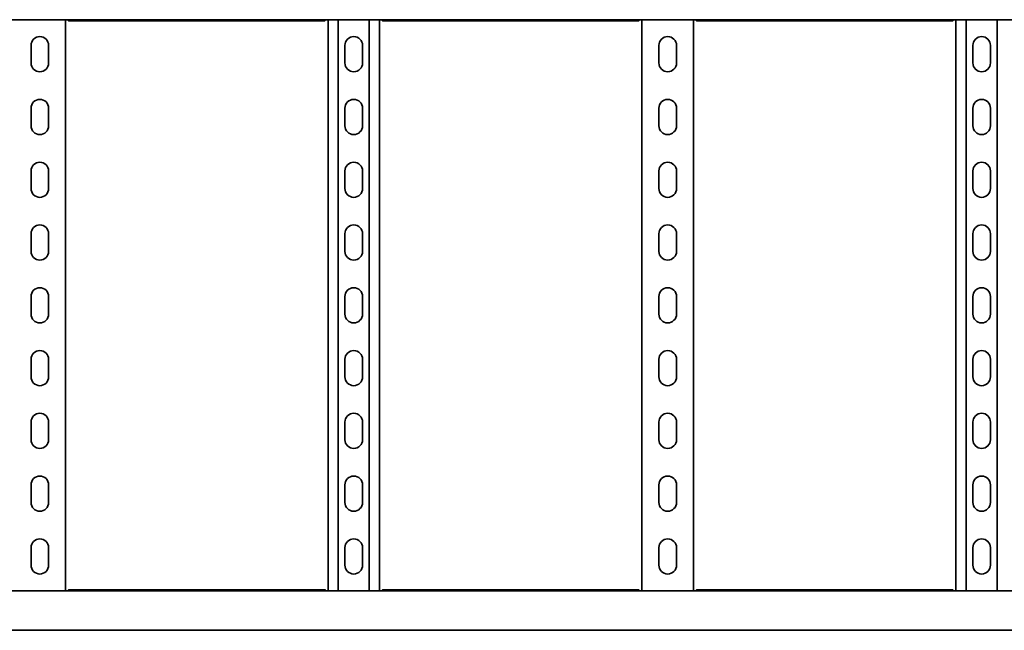
# Model space of a CAD drawing. Units: millimetres. Extents: x 1233 to 8140, y 2554 to 3680.
# Drawn here: x 2999 to 3783, y 2554 to 3040 of the extents above; entities that cross this region are included whole.
import ezdxf

# ---------------------------------------------------------------- set-up
doc = ezdxf.new("R2010")
doc.units = ezdxf.units.MM
doc.layers.add('Visible Edges(DIN)', color=7, linetype='Continuous', lineweight=35)

msp = doc.modelspace()

# ---------------------------------------------------------------- linework, layer by layer
at = {"layer": 'Visible Edges(DIN)'}
for p, q in [((2140.41, 3040.44), (8140.41, 3040.44)), ((3035.91, 3040.44), (3035.91, 2585.44)), ((3242.19, 3039.49), (3038.62, 3039.49)), ((3244.91, 2585.44), (3244.91, 3040.44)), ((3253.02, 3040.44), (3253.02, 2585.44)), ((3277.79, 3040.44), (3277.79, 2585.44)), ((3285.91, 3040.44), (3285.91, 2585.44)), ((3492.19, 3039.49), (3288.62, 3039.49)), ((3494.91, 2585.44), (3494.91, 3040.44)), ((3535.91, 3040.44), (3535.91, 2585.44)), ((3742.19, 3039.49), (3538.62, 3039.49)), ((3744.91, 2585.44), (3744.91, 3040.44)), ((3753.02, 3040.44), (3753.02, 2585.44)), ((3777.79, 3040.44), (3777.79, 2585.44)), ((3008.41, 3005.94), (3008.41, 3019.94)), ((3022.41, 3019.94), (3022.41, 3005.94)), ((3258.41, 3005.94), (3258.41, 3019.94)), ((3272.41, 3019.94), (3272.41, 3005.94)), ((3508.41, 3005.94), (3508.41, 3019.94)), ((3522.41, 3019.94), (3522.41, 3005.94)), ((3758.41, 3005.94), (3758.41, 3019.94)), ((3772.41, 3019.94), (3772.41, 3005.94)), ((3008.41, 2955.94), (3008.41, 2969.94)), ((3022.41, 2969.94), (3022.41, 2955.94)), ((3258.41, 2955.94), (3258.41, 2969.94)), ((3272.41, 2969.94), (3272.41, 2955.94)), ((3508.41, 2955.94), (3508.41, 2969.94)), ((3522.41, 2969.94), (3522.41, 2955.94)), ((3758.41, 2955.94), (3758.41, 2969.94)), ((3772.41, 2969.94), (3772.41, 2955.94)), ((3008.41, 2905.94), (3008.41, 2919.94)), ((3022.41, 2919.94), (3022.41, 2905.94)), ((3258.41, 2905.94), (3258.41, 2919.94)), ((3272.41, 2919.94), (3272.41, 2905.94)), ((3508.41, 2905.94), (3508.41, 2919.94)), ((3522.41, 2919.94), (3522.41, 2905.94)), ((3758.41, 2905.94), (3758.41, 2919.94)), ((3772.41, 2919.94), (3772.41, 2905.94)), ((3008.41, 2855.94), (3008.41, 2869.94)), ((3022.41, 2869.94), (3022.41, 2855.94)), ((3258.41, 2855.94), (3258.41, 2869.94)), ((3272.41, 2869.94), (3272.41, 2855.94)), ((3508.41, 2855.94), (3508.41, 2869.94)), ((3522.41, 2869.94), (3522.41, 2855.94)), ((3758.41, 2855.94), (3758.41, 2869.94)), ((3772.41, 2869.94), (3772.41, 2855.94)), ((3008.41, 2805.94), (3008.41, 2819.94)), ((3022.41, 2819.94), (3022.41, 2805.94)), ((3258.41, 2805.94), (3258.41, 2819.94)), ((3272.41, 2819.94), (3272.41, 2805.94)), ((3508.41, 2805.94), (3508.41, 2819.94)), ((3522.41, 2819.94), (3522.41, 2805.94)), ((3758.41, 2805.94), (3758.41, 2819.94)), ((3772.41, 2819.94), (3772.41, 2805.94)), ((3008.41, 2755.94), (3008.41, 2769.94)), ((3022.41, 2769.94), (3022.41, 2755.94)), ((3258.41, 2755.94), (3258.41, 2769.94)), ((3272.41, 2769.94), (3272.41, 2755.94)), ((3508.41, 2755.94), (3508.41, 2769.94)), ((3522.41, 2769.94), (3522.41, 2755.94)), ((3758.41, 2755.94), (3758.41, 2769.94)), ((3772.41, 2769.94), (3772.41, 2755.94)), ((3008.41, 2705.94), (3008.41, 2719.94)), ((3022.41, 2719.94), (3022.41, 2705.94)), ((3258.41, 2705.94), (3258.41, 2719.94)), ((3272.41, 2719.94), (3272.41, 2705.94)), ((3508.41, 2705.94), (3508.41, 2719.94)), ((3522.41, 2719.94), (3522.41, 2705.94)), ((3758.41, 2705.94), (3758.41, 2719.94)), ((3772.41, 2719.94), (3772.41, 2705.94)), ((3008.41, 2655.94), (3008.41, 2669.94)), ((3022.41, 2669.94), (3022.41, 2655.94)), ((3258.41, 2655.94), (3258.41, 2669.94)), ((3272.41, 2669.94), (3272.41, 2655.94)), ((3508.41, 2655.94), (3508.41, 2669.94)), ((3522.41, 2669.94), (3522.41, 2655.94)), ((3758.41, 2655.94), (3758.41, 2669.94)), ((3772.41, 2669.94), (3772.41, 2655.94)), ((3008.41, 2605.94), (3008.41, 2619.94)), ((3022.41, 2619.94), (3022.41, 2605.94)), ((3258.41, 2605.94), (3258.41, 2619.94)), ((3272.41, 2619.94), (3272.41, 2605.94)), ((3508.41, 2605.94), (3508.41, 2619.94)), ((3522.41, 2619.94), (3522.41, 2605.94)), ((3758.41, 2605.94), (3758.41, 2619.94)), ((3772.41, 2619.94), (3772.41, 2605.94)), ((8140.41, 2585.44), (2140.41, 2585.44)), ((3038.62, 2586.39), (3242.19, 2586.39)), ((3288.62, 2586.39), (3492.19, 2586.39)), ((3538.62, 2586.39), (3742.19, 2586.39)), ((8140.41, 2554.19), (2140.41, 2554.19)), ((3033.41, 2554.14), (2997.41, 2554.14)), ((3033.41, 2554.15), (3033.41, 2554.14)), ((3036.91, 2554.19), (3036.91, 2554.1)), ((3040.6, 2554.1), (3036.91, 2554.1)), ((3036.91, 2554.1), (3040.6, 2554.1)), ((3240.48, 2554.14), (3040.33, 2554.14)), ((3042.1, 2554.14), (3042.1, 2554.1)), ((3042.1, 2554.1), (3042.1, 2554.1)), ((3238.71, 2554.14), (3238.71, 2554.1)), ((3238.71, 2554.1), (3238.71, 2554.1)), ((3240.21, 2554.1), (3243.91, 2554.1)), ((3243.91, 2554.1), (3243.91, 2554.19)), ((3247.41, 2554.14), (3247.41, 2554.15)), ((3283.41, 2554.14), (3247.41, 2554.14)), ((3283.41, 2554.15), (3283.41, 2554.14)), ((3286.91, 2554.19), (3286.91, 2554.1)), ((3290.6, 2554.1), (3286.91, 2554.1)), ((3490.48, 2554.14), (3290.33, 2554.14)), ((3292.1, 2554.14), (3292.1, 2554.1)), ((3292.1, 2554.1), (3292.1, 2554.1)), ((3488.71, 2554.14), (3488.71, 2554.1)), ((3488.71, 2554.1), (3488.71, 2554.1)), ((3493.91, 2554.1), (3490.21, 2554.1)), ((3490.21, 2554.1), (3493.91, 2554.1)), ((3493.91, 2554.1), (3493.91, 2554.19)), ((3497.41, 2554.14), (3497.41, 2554.15)), ((3533.41, 2554.14), (3497.41, 2554.14)), ((3533.41, 2554.15), (3533.41, 2554.14)), ((3536.91, 2554.19), (3536.91, 2554.1)), ((3540.6, 2554.1), (3536.91, 2554.1)), ((3536.91, 2554.1), (3540.6, 2554.1)), ((3740.48, 2554.14), (3540.33, 2554.14)), ((3542.1, 2554.14), (3542.1, 2554.1)), ((3542.1, 2554.1), (3542.1, 2554.1)), ((3738.71, 2554.14), (3738.71, 2554.1)), ((3738.71, 2554.1), (3738.71, 2554.1)), ((3740.21, 2554.1), (3743.91, 2554.1)), ((3743.91, 2554.1), (3743.91, 2554.19)), ((3747.41, 2554.14), (3747.41, 2554.15)), ((3783.41, 2554.14), (3747.41, 2554.14)), ((3783.41, 2554.15), (3783.41, 2554.14))]:
    msp.add_line(p, q, dxfattribs=at)
for centre, start, end in [((3015.41, 3019.94), 0, 180), ((3265.41, 3019.94), 0, 180), ((3515.41, 3019.94), 0, 180), ((3765.41, 3019.94), 0, 180), ((3015.41, 3005.94), 180, 0), ((3265.41, 3005.94), 180, 0), ((3515.41, 3005.94), 180, 0), ((3765.41, 3005.94), 180, 0), ((3015.41, 2969.94), 0, 180), ((3265.41, 2969.94), 0, 180), ((3515.41, 2969.94), 0, 180), ((3765.41, 2969.94), 0, 180), ((3015.41, 2955.94), 180, 0), ((3265.41, 2955.94), 180, 0), ((3515.41, 2955.94), 180, 0), ((3765.41, 2955.94), 180, 0), ((3015.41, 2919.94), 0, 180), ((3265.41, 2919.94), 0, 180), ((3515.41, 2919.94), 0, 180), ((3765.41, 2919.94), 0, 180), ((3015.41, 2905.94), 180, 0), ((3265.41, 2905.94), 180, 0), ((3515.41, 2905.94), 180, 0), ((3765.41, 2905.94), 180, 0), ((3015.41, 2869.94), 0, 180), ((3265.41, 2869.94), 0, 180), ((3515.41, 2869.94), 0, 180), ((3765.41, 2869.94), 0, 180), ((3015.41, 2855.94), 180, 0), ((3265.41, 2855.94), 180, 0), ((3515.41, 2855.94), 180, 0), ((3765.41, 2855.94), 180, 0), ((3015.41, 2819.94), 0, 180), ((3265.41, 2819.94), 0, 180), ((3515.41, 2819.94), 0, 180), ((3765.41, 2819.94), 0, 180), ((3015.41, 2805.94), 180, 0), ((3265.41, 2805.94), 180, 0), ((3515.41, 2805.94), 180, 0), ((3765.41, 2805.94), 180, 0), ((3015.41, 2769.94), 0, 180), ((3265.41, 2769.94), 0, 180), ((3515.41, 2769.94), 0, 180), ((3765.41, 2769.94), 0, 180), ((3015.41, 2755.94), 180, 0), ((3265.41, 2755.94), 180, 0), ((3515.41, 2755.94), 180, 0), ((3765.41, 2755.94), 180, 0), ((3015.41, 2719.94), 0, 180), ((3265.41, 2719.94), 0, 180), ((3515.41, 2719.94), 0, 180), ((3765.41, 2719.94), 0, 180), ((3015.41, 2705.94), 180, 0), ((3265.41, 2705.94), 180, 0), ((3515.41, 2705.94), 180, 0), ((3765.41, 2705.94), 180, 0), ((3015.41, 2669.94), 0, 180), ((3265.41, 2669.94), 0, 180), ((3515.41, 2669.94), 0, 180), ((3765.41, 2669.94), 0, 180), ((3015.41, 2655.94), 180, 0), ((3265.41, 2655.94), 180, 0), ((3515.41, 2655.94), 180, 0), ((3765.41, 2655.94), 180, 0), ((3015.41, 2619.94), 0, 180), ((3265.41, 2619.94), 0, 180), ((3515.41, 2619.94), 0, 180), ((3765.41, 2619.94), 0, 180), ((3015.41, 2605.94), 180, 0), ((3265.41, 2605.94), 180, 0), ((3515.41, 2605.94), 180, 0), ((3765.41, 2605.94), 180, 0)]:
    msp.add_arc(centre, 7, start, end, dxfattribs=at)
for centre, major_axis, start_param, end_param in [((3039.1, 2554.1), (3, 0), 6.283141, 7.330495), ((3039.1, 2554.1), (3, 0), 5.2361, 6.283142), ((3241.71, 2554.1), (-3, 0), 0.000044, 1.047085), ((3289.1, 2554.1), (3, 0), 5.2361, 6.283142), ((3491.71, 2554.1), (-3, 0), 5.235875, 6.283229), ((3491.71, 2554.1), (-3, 0), 0.000044, 1.047085), ((3539.1, 2554.1), (3, 0), 6.283141, 7.330495), ((3539.1, 2554.1), (3, 0), 5.2361, 6.283142), ((3741.71, 2554.1), (-3, 0), 0.000044, 1.047085)]:
    msp.add_ellipse(centre, major_axis=major_axis, ratio=0.000044, start_param=start_param, end_param=end_param, dxfattribs=at)
for points, knots in [([(3037.52, 3040.44), (3037.69, 3040.16), (3037.85, 3039.94), (3038.22, 3039.59), (3038.42, 3039.49), (3038.62, 3039.49)], [0.110841, 0.110841, 0.110841, 0.110841, 0.2404874, 0.2404874, 0.3981791, 0.3981791, 0.3981791, 0.3981791]), ([(3242.19, 3039.49), (3242.38, 3039.49), (3242.57, 3039.58), (3242.92, 3039.9), (3243.08, 3040.11), (3243.25, 3040.38), (3243.27, 3040.41), (3243.29, 3040.44)], [0.2503132, 0.2503132, 0.2503132, 0.2503132, 0.4009258, 0.4009258, 0.5246462, 0.5246462, 0.5373928, 0.5373928, 0.5373928, 0.5373928]), ([(3287.52, 3040.44), (3287.69, 3040.16), (3287.85, 3039.94), (3288.22, 3039.59), (3288.42, 3039.49), (3288.62, 3039.49)], [0.110841, 0.110841, 0.110841, 0.110841, 0.2404874, 0.2404874, 0.3981791, 0.3981791, 0.3981791, 0.3981791]), ([(3492.19, 3039.49), (3492.38, 3039.49), (3492.57, 3039.58), (3492.92, 3039.9), (3493.08, 3040.11), (3493.25, 3040.38), (3493.27, 3040.41), (3493.29, 3040.44)], [0.2503132, 0.2503132, 0.2503132, 0.2503132, 0.4009258, 0.4009258, 0.5246462, 0.5246462, 0.5373928, 0.5373928, 0.5373928, 0.5373928]), ([(3537.52, 3040.44), (3537.69, 3040.16), (3537.85, 3039.94), (3538.22, 3039.59), (3538.42, 3039.49), (3538.62, 3039.49)], [0.110841, 0.110841, 0.110841, 0.110841, 0.2404874, 0.2404874, 0.3981791, 0.3981791, 0.3981791, 0.3981791]), ([(3742.19, 3039.49), (3742.38, 3039.49), (3742.57, 3039.58), (3742.92, 3039.9), (3743.08, 3040.11), (3743.25, 3040.38), (3743.27, 3040.41), (3743.29, 3040.44)], [0.2503132, 0.2503132, 0.2503132, 0.2503132, 0.4009258, 0.4009258, 0.5246462, 0.5246462, 0.5373928, 0.5373928, 0.5373928, 0.5373928]), ([(3038.62, 2586.39), (3038.43, 2586.39), (3038.24, 2586.3), (3037.89, 2585.97), (3037.73, 2585.77), (3037.56, 2585.49), (3037.54, 2585.46), (3037.52, 2585.44)], [0.2503132, 0.2503132, 0.2503132, 0.2503132, 0.4009258, 0.4009258, 0.5246462, 0.5246462, 0.5373928, 0.5373928, 0.5373928, 0.5373928]), ([(3243.29, 2585.44), (3243.12, 2585.71), (3242.96, 2585.93), (3242.59, 2586.29), (3242.39, 2586.39), (3242.19, 2586.39)], [0.110841, 0.110841, 0.110841, 0.110841, 0.2404874, 0.2404874, 0.3981791, 0.3981791, 0.3981791, 0.3981791]), ([(3288.62, 2586.39), (3288.43, 2586.39), (3288.24, 2586.3), (3287.89, 2585.97), (3287.73, 2585.77), (3287.56, 2585.49), (3287.54, 2585.46), (3287.52, 2585.44)], [0.2503132, 0.2503132, 0.2503132, 0.2503132, 0.4009258, 0.4009258, 0.5246462, 0.5246462, 0.5373928, 0.5373928, 0.5373928, 0.5373928]), ([(3493.29, 2585.44), (3493.12, 2585.71), (3492.96, 2585.93), (3492.59, 2586.29), (3492.39, 2586.39), (3492.19, 2586.39)], [0.110841, 0.110841, 0.110841, 0.110841, 0.2404874, 0.2404874, 0.3981791, 0.3981791, 0.3981791, 0.3981791]), ([(3538.62, 2586.39), (3538.43, 2586.39), (3538.24, 2586.3), (3537.89, 2585.97), (3537.73, 2585.77), (3537.56, 2585.49), (3537.54, 2585.46), (3537.52, 2585.44)], [0.2503132, 0.2503132, 0.2503132, 0.2503132, 0.4009258, 0.4009258, 0.5246462, 0.5246462, 0.5373928, 0.5373928, 0.5373928, 0.5373928]), ([(3743.29, 2585.44), (3743.12, 2585.71), (3742.96, 2585.93), (3742.59, 2586.29), (3742.39, 2586.39), (3742.19, 2586.39)], [0.110841, 0.110841, 0.110841, 0.110841, 0.2404874, 0.2404874, 0.3981791, 0.3981791, 0.3981791, 0.3981791]), ([(3036.37, 2554.16), (3036.45, 2554.14), (3036.54, 2554.13), (3036.72, 2554.1), (3036.81, 2554.1), (3036.91, 2554.1)], [0, 0, 0, 0, 0.02901907, 0.02901907, 0.05803813, 0.05803813, 0.05803813, 0.05803813]), ([(3036.91, 2554.1), (3036.81, 2554.1), (3036.72, 2554.1), (3036.54, 2554.13), (3036.45, 2554.14), (3036.37, 2554.16)], [0, 0, 0, 0, 0.02894455, 0.02894455, 0.0578891, 0.0578891, 0.0578891, 0.0578891]), ([(3040.02, 2554.19), (3040.12, 2554.17), (3040.21, 2554.15), (3040.3, 2554.14), (3040.32, 2554.14), (3040.33, 2554.14)], [0.15249419, 0.15249419, 0.15249419, 0.15249419, 0.19940907, 0.19940907, 0.21653, 0.21653, 0.21653, 0.21653]), ([(3240.48, 2554.14), (3240.5, 2554.14), (3240.51, 2554.14), (3240.6, 2554.15), (3240.69, 2554.17), (3240.79, 2554.19)], [-0.21654995, -0.21654995, -0.21654995, -0.21654995, -0.19986537, -0.19986537, -0.15252616, -0.15252616, -0.15252616, -0.15252616]), ([(3244.45, 2554.16), (3244.36, 2554.14), (3244.27, 2554.13), (3244.09, 2554.1), (3244, 2554.1), (3243.91, 2554.1)], [0, 0, 0, 0, 0.02901907, 0.02901907, 0.05803813, 0.05803813, 0.05803813, 0.05803813]), ([(3286.91, 2554.1), (3286.81, 2554.1), (3286.72, 2554.1), (3286.54, 2554.13), (3286.45, 2554.14), (3286.37, 2554.16)], [0, 0, 0, 0, 0.02901907, 0.02901907, 0.05803813, 0.05803813, 0.05803813, 0.05803813]), ([(3290.02, 2554.19), (3290.12, 2554.17), (3290.21, 2554.15), (3290.3, 2554.14), (3290.32, 2554.14), (3290.33, 2554.14)], [0.15252616, 0.15252616, 0.15252616, 0.15252616, 0.19986537, 0.19986537, 0.21654995, 0.21654995, 0.21654995, 0.21654995]), ([(3490.48, 2554.14), (3490.5, 2554.14), (3490.51, 2554.14), (3490.6, 2554.15), (3490.69, 2554.17), (3490.79, 2554.19)], [-0.21654995, -0.21654995, -0.21654995, -0.21654995, -0.19986537, -0.19986537, -0.15252616, -0.15252616, -0.15252616, -0.15252616]), ([(3494.44, 2554.16), (3494.36, 2554.14), (3494.27, 2554.13), (3494.09, 2554.1), (3494, 2554.1), (3493.91, 2554.1)], [0, 0, 0, 0, 0.02894455, 0.02894455, 0.0578891, 0.0578891, 0.0578891, 0.0578891]), ([(3493.91, 2554.1), (3494, 2554.1), (3494.09, 2554.1), (3494.27, 2554.13), (3494.36, 2554.14), (3494.45, 2554.16)], [0, 0, 0, 0, 0.02901907, 0.02901907, 0.05803813, 0.05803813, 0.05803813, 0.05803813]), ([(3536.37, 2554.16), (3536.45, 2554.14), (3536.54, 2554.13), (3536.72, 2554.1), (3536.81, 2554.1), (3536.91, 2554.1)], [0, 0, 0, 0, 0.02901907, 0.02901907, 0.05803813, 0.05803813, 0.05803813, 0.05803813]), ([(3536.91, 2554.1), (3536.81, 2554.1), (3536.72, 2554.1), (3536.54, 2554.13), (3536.45, 2554.14), (3536.37, 2554.16)], [0, 0, 0, 0, 0.02894455, 0.02894455, 0.0578891, 0.0578891, 0.0578891, 0.0578891]), ([(3540.02, 2554.19), (3540.12, 2554.17), (3540.21, 2554.15), (3540.3, 2554.14), (3540.32, 2554.14), (3540.33, 2554.14)], [0.15252616, 0.15252616, 0.15252616, 0.15252616, 0.19986537, 0.19986537, 0.21654995, 0.21654995, 0.21654995, 0.21654995]), ([(3740.48, 2554.14), (3740.5, 2554.14), (3740.51, 2554.14), (3740.6, 2554.15), (3740.69, 2554.17), (3740.79, 2554.19)], [-0.21654995, -0.21654995, -0.21654995, -0.21654995, -0.19986537, -0.19986537, -0.15252616, -0.15252616, -0.15252616, -0.15252616]), ([(3744.45, 2554.16), (3744.36, 2554.14), (3744.27, 2554.13), (3744.09, 2554.1), (3744, 2554.1), (3743.91, 2554.1)], [0, 0, 0, 0, 0.02901907, 0.02901907, 0.05803813, 0.05803813, 0.05803813, 0.05803813])]:
    msp.add_open_spline(points, degree=3, knots=knots, dxfattribs=at)
for points in [[(3033.41, 2554.15), (3033.41, 2554.15), (3033.43, 2554.17), (3033.47, 2554.19)], [(3036.28, 2554.19), (3036.31, 2554.18), (3036.34, 2554.17), (3036.37, 2554.16)], [(3036.37, 2554.16), (3036.34, 2554.17), (3036.31, 2554.18), (3036.29, 2554.19)], [(3244.53, 2554.19), (3244.5, 2554.18), (3244.47, 2554.17), (3244.45, 2554.16)], [(3247.35, 2554.19), (3247.39, 2554.17), (3247.41, 2554.15), (3247.41, 2554.15)], [(3283.41, 2554.15), (3283.41, 2554.15), (3283.43, 2554.17), (3283.47, 2554.19)], [(3286.37, 2554.16), (3286.34, 2554.17), (3286.31, 2554.18), (3286.28, 2554.19)], [(3494.53, 2554.19), (3494.5, 2554.18), (3494.47, 2554.17), (3494.44, 2554.16)], [(3494.45, 2554.16), (3494.47, 2554.17), (3494.5, 2554.18), (3494.53, 2554.19)], [(3497.35, 2554.19), (3497.39, 2554.17), (3497.41, 2554.15), (3497.41, 2554.15)], [(3533.41, 2554.15), (3533.41, 2554.15), (3533.43, 2554.17), (3533.47, 2554.19)], [(3536.28, 2554.19), (3536.31, 2554.18), (3536.34, 2554.17), (3536.37, 2554.16)], [(3536.37, 2554.16), (3536.34, 2554.17), (3536.31, 2554.18), (3536.29, 2554.19)], [(3744.53, 2554.19), (3744.5, 2554.18), (3744.47, 2554.17), (3744.45, 2554.16)], [(3747.35, 2554.19), (3747.39, 2554.17), (3747.41, 2554.15), (3747.41, 2554.15)], [(3783.41, 2554.15), (3783.41, 2554.15), (3783.43, 2554.17), (3783.47, 2554.19)]]:
    msp.add_open_spline(points, degree=3, dxfattribs=at)

doc.saveas('drawing.dxf')
